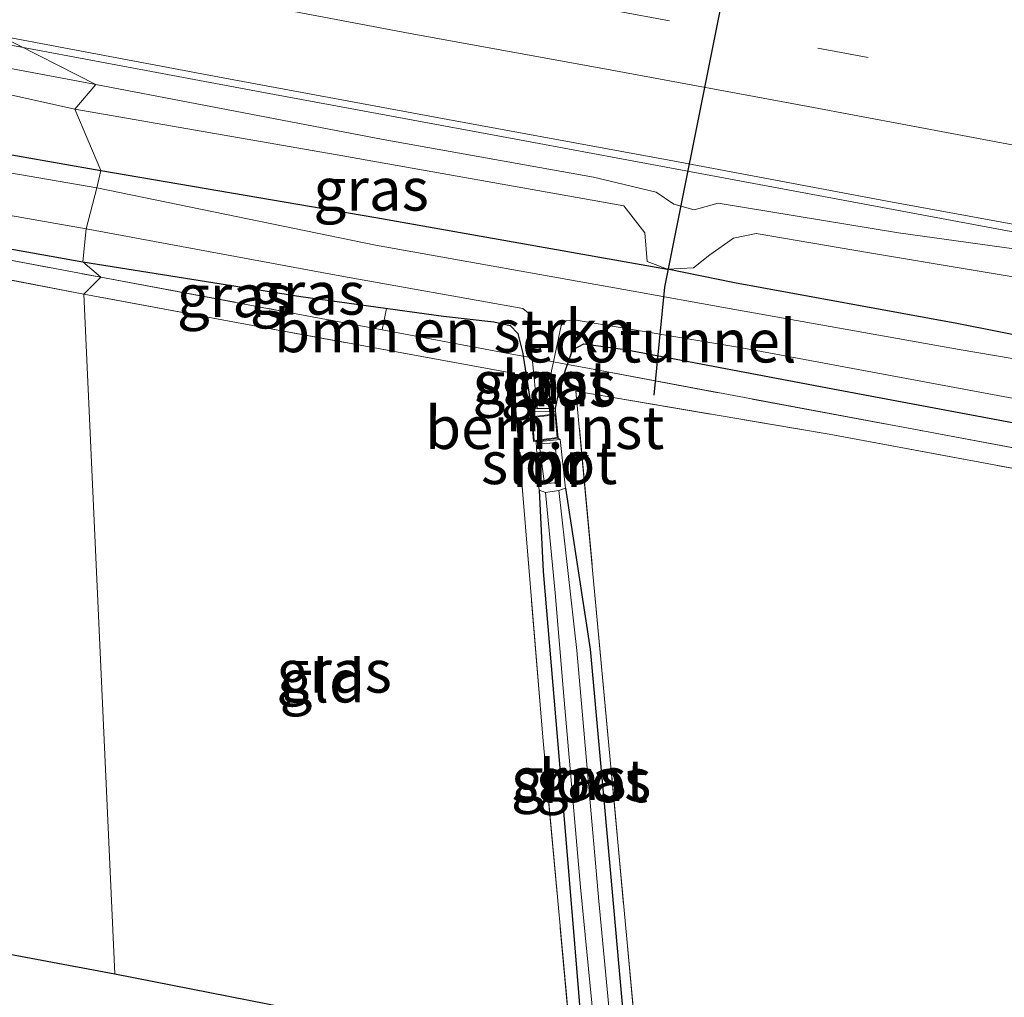
# Model space of a CAD drawing. Units: metres. Extents: x 160000 to 170006, y 449998 to 456250.
# Drawn here: x 161637 to 161695, y 451087 to 451144 of the extents above; entities that cross this region are included whole.
import ezdxf
from ezdxf.enums import TextEntityAlignment as Align

# ---------------------------------------------------------------- set-up
doc = ezdxf.new("R2010")
doc.units = ezdxf.units.M
doc.linetypes.add('IE-TERREINAFSCHEIDING', pattern=[10, 8, -2])
doc.linetypes.add('VW-3-9_STREEP', pattern=[12, 3, -9])
for name, color, linetype, lineweight in [('B-ME-AL-OVERIG-GV-B6', 7, 'BV-GELEIDERAIL', 18), ('B-ME-BV-GELEIDECONSTRUCTIE-GELEIDERAIL-L-B1', 213, 'BV-GELEIDERAIL', 18), ('B-ME-FV-FAUNAPASSAGE-FAUNATUNNEL-L-B1', 10, 'Continuous', 25), ('B-ME-GR-BOMENSTRUIKEN-GV-B6', 93, 'Continuous', 18), ('B-ME-GW-INSTEEKWATERGANG-L-B1', 10, 'Continuous', 25), ('B-ME-GW-KRUINLIJN-L-B1', 93, 'Continuous', 18), ('B-ME-GW-TEENLIJN-L-B1', 93, 'Continuous', 18), ('B-ME-IE-GRASLAND-GV-B6', 93, 'Continuous', 18), ('B-ME-IE-GRONDWERKLIJN-GROND_INGERICHT-GV-B6', 253, 'Continuous', 18), ('B-ME-IE-HULPGEOMETRIE-L-B1', 53, 'Continuous', 18), ('B-ME-IE-TERREINAFSCHEIDING-RASTERHEKWERK-L-B1', 8, 'IE-TERREINAFSCHEIDING', 18), ('B-ME-KG-KADASTRAAL-DAKRAND-L-B1', 13, 'Continuous', 18), ('B-ME-KG-KADASTRAAL-OPNAMEDTMGRENS-L-B1', 10, 'Continuous', 25), ('B-ME-MW-MUUR-GV-B6', 8, 'IE-TERREINAFSCHEIDING-KUNSTMATIG', 18), ('B-ME-OG-WATER-GV-B6', 153, 'Continuous', 18), ('B-ME-VH-VERH_SOORT-BITUMEN-GV-B6', 8, 'IE-TERREINAFSCHEIDING-NATUURLIJK-HOUTWAL', 18), ('B-ME-VW-MARKERING-39STREEP-015-L-B1', 255, 'VW-3-9_STREEP', 18), ('B-ME-VW-MARKERING-STREEP-015-L-B1', 7, 'Continuous', 18)]:
    doc.layers.add(name, color=color, linetype=linetype, lineweight=lineweight)
doc.styles.add('NLCS-ISO', font='NLCS-ISO.TTF')
doc.linetypes.add('BV-GELEIDERAIL', pattern='A,10,-3,[108,NLCS.SHX,S=1,R=0,X=0,Y=0],-3', length=16)
doc.linetypes.add('IE-TERREINAFSCHEIDING-KUNSTMATIG', pattern='A,4,[82,NLCS.SHX,S=0.75,R=90,X=0,Y=0],4,-2', length=10)
doc.linetypes.add('IE-TERREINAFSCHEIDING-NATUURLIJK-HOUTWAL', pattern='A,7,-1.5,[67,NLCS.SHX,S=0.75,R=45,X=0,Y=0],-1.5,7,-1.5,[70,NLCS.SHX,S=0.75,R=0,X=0,Y=0],-1.5', length=20)

msp = doc.modelspace()

# ---------------------------------------------------------------- linework, layer by layer
at = {"layer": 'B-ME-AL-OVERIG-GV-B6'}
msp.add_polyline3d([(161668.807, 451119.256, 5.057), (161667.358, 451119.063, 5.057), (161667.256, 451120.515, 5.057), (161668.677, 451120.681, 5.057), (161668.807, 451119.256, 5.057)], dxfattribs=at)
at = {"layer": 'B-ME-BV-GELEIDECONSTRUCTIE-GELEIDERAIL-L-B1'}
for points in [[(161509.743, 451165.917, 6.914), (161525.467, 451163.046, 6.933), (161541.155, 451160.094, 6.938), (161556.878, 451157.145, 6.94), (161572.588, 451154.196, 6.944), (161588.306, 451151.266, 6.941), (161604.023, 451148.333, 6.947), (161619.734, 451145.417, 6.952), (161635.437, 451142.516, 6.967), (161637.3953, 451142.1494, 6.967)], [(161637.3953, 451142.1494, 6.967), (161651.14, 451139.576, 6.965), (161666.854, 451136.652, 6.999), (161682.576, 451133.734, 7.075), (161698.26, 451130.815, 7.143), (161713.975, 451127.894, 7.222), (161729.721, 451125.011, 7.294), (161745.475, 451122.235, 7.391), (161761.207, 451119.48, 7.475)]]:
    msp.add_polyline3d(points, dxfattribs=at)
at = {"layer": 'B-ME-FV-FAUNAPASSAGE-FAUNATUNNEL-L-B1'}
msp.add_line((161675.042, 451128.098, 4.86), (161674.411, 451121.782, 5.392), dxfattribs=at)
msp.add_polyline3d([(161685.309, 451180.097, 4.813), (161683.946, 451172.635, 4.762), (161675.042, 451128.098, 4.86)], dxfattribs=at)
at = {"layer": 'B-ME-GR-BOMENSTRUIKEN-GV-B6'}
for points in [[(161658.7605, 451126.857, 5.1284), (161662.088, 451126.4, 5.132), (161665.045, 451126.072, 5.12), (161666, 451125.861, 5.105), (161666.452, 451125.39, 5.099), (161666.745, 451124.207, 5.075), (161666.7689, 451124.0551, 5.0735), (161666.0871, 451124.1826, 5.075), (161658.5095, 451125.6003, 5.0983), (161658.7605, 451126.857, 5.1284)], [(161669.639, 451124.42, 5.081), (161670.319, 451124.774, 5.105), (161672.726, 451124.449, 5.171), (161684.882, 451122.152, 5.222), (161701.44, 451119.042, 5.189), (161719.005, 451115.812, 5.138), (161731.396, 451113.633, 5.105), (161738.669, 451112.354, 5.123), (161740.346, 451112.032, 5.12), (161740.97, 451111.488, 5.12), (161741.366, 451110.335, 5.141), (161741.3971, 451110.1022, 5.1382), (161740.8424, 451110.1963, 5.279), (161729.3594, 451112.3446, 5.278), (161719.2418, 451114.2376, 5.278), (161706.059, 451116.7041, 5.277), (161698.8925, 451118.0449, 5.276), (161690.267, 451119.6586, 5.281), (161670.3395, 451123.387, 5.3), (161669.3498, 451123.5722, 5.0535), (161669.639, 451124.42, 5.081)]]:
    msp.add_polyline3d(points, dxfattribs=at)
at = {"layer": 'B-ME-GW-INSTEEKWATERGANG-L-B1'}
for points in [[(161546.72, 451152.875, 5.239), (161561.958, 451149.961, 5.28), (161577.024, 451146.844, 5.319), (161592.36, 451143.851, 5.21), (161608.146, 451141.006, 5.146), (161624.928, 451137.933, 5.129), (161642.041, 451134.917, 5.076)], [(161573.762, 451142.247, 5.045), (161575.592, 451141.983, 5.054), (161578.981, 451141.351, 5.054), (161587.295, 451139.663, 5.066), (161601.458, 451136.886, 5.066), (161617.758, 451133.956, 5.132), (161632.122, 451131.161, 5.063), (161640.974, 451129.581, 5.003)], [(161642.041, 451134.917, 5.076), (161658.132, 451132.183, 5.147), (161675.208, 451129.144, 5.457)], [(161640.974, 451129.581, 5.003), (161653.736, 451127.547, 5.123), (161662.088, 451126.4, 5.132), (161665.045, 451126.072, 5.12), (161666, 451125.861, 5.105), (161666.452, 451125.39, 5.099), (161666.745, 451124.207, 5.075)], [(161957.331, 451079.647, 4.837), (161940.405, 451082.439, 4.976), (161923.798, 451085.633, 5.209), (161906.504, 451088.7, 5.383), (161889.984, 451091.341, 5.269), (161872.173, 451093.931, 5.203), (161854.657, 451096.988, 5.321), (161837.505, 451100.027, 5.473), (161820.937, 451101.985, 5.365), (161804.281, 451104.653, 5.209), (161787.853, 451107.65, 5.142), (161770.806, 451110.895, 5.034), (161754.999, 451113.813, 5.025), (161739.07, 451117.135, 4.983), (161723.505, 451120.018, 4.947), (161706.81, 451123.067, 5.025), (161692.144, 451125.971, 5.151), (161679.14, 451128.341, 5.251), (161675.208, 451129.144, 5.457)], [(161669.261, 451123.312, 5.045), (161669.3498, 451123.5722, 5.0535), (161669.639, 451124.42, 5.081)], [(161669.639, 451124.42, 5.081), (161670.319, 451124.774, 5.105), (161672.726, 451124.449, 5.171), (161684.882, 451122.152, 5.222), (161701.44, 451119.042, 5.189), (161719.005, 451115.812, 5.138), (161731.396, 451113.633, 5.105), (161738.669, 451112.354, 5.123), (161740.346, 451112.032, 5.12), (161740.97, 451111.488, 5.12), (161741.366, 451110.335, 5.141), (161742.327, 451103.151, 5.054), (161742.921, 451095.52, 4.919), (161744.364, 451080.865, 4.868), (161745.547, 451068.656, 4.889)], [(161666.745, 451124.207, 5.075), (161666.7689, 451124.0551, 5.0735), (161667.254, 451120.963, 5.042)], [(161668.663, 451121.021, 5.039), (161668.861, 451122.019, 5.039), (161669.261, 451123.312, 5.045)], [(161667.699, 451116.223, 5.021), (161667.93, 451111.457, 4.964), (161669.145, 451097.193, 4.958), (161669.765, 451089.66, 4.955), (161670.348, 451082.547, 4.931)], [(161669.234, 451116.331, 5.132), (161670.69, 451106.904, 4.991), (161671.87, 451093.788, 4.97), (161672.909, 451082.194, 4.979)]]:
    msp.add_polyline3d(points, dxfattribs=at)
at = {"layer": 'B-ME-GW-KRUINLIJN-L-B1'}
for points in [[(161585.872, 451150.364, 6.146), (161586.947, 451150.084, 6.078), (161589.401, 451149.243, 6.154), (161592.231, 451147.991, 6.113), (161592.835, 451147.985, 6.11), (161593.063, 451148.163, 6.107), (161593.319, 451148.775, 6.113), (161596.27, 451148.552, 6.11), (161596.787, 451147.579, 6.094), (161597.22, 451147.387, 6.063), (161597.599, 451147.486, 6.07), (161598.699, 451147.898, 6.18), (161599.935, 451147.751, 6.181), (161610.554, 451145.949, 6.233), (161625.64, 451142.974, 6.213), (161641.73, 451139.955, 6.178)], [(161641.73, 451139.955, 6.178), (161658.565, 451136.73, 6.185), (161670.888, 451134.529, 6.266), (161674.543, 451133.662, 6.173), (161675.573, 451132.95, 6.082), (161676.769, 451132.627, 6.114), (161678.181, 451133.017, 6.249), (161688.735, 451131.269, 6.376), (161696.901, 451130.15, 6.389), (161708.695, 451128.022, 6.409), (161724.798, 451125.062, 6.536), (161740.735, 451122.052, 6.577), (161753.108, 451119.907, 6.638), (161767.1, 451117.043, 6.722), (161783.299, 451114.146, 6.824), (161798.453, 451111.797, 6.951)]]:
    msp.add_polyline3d(points, dxfattribs=at)
at = {"layer": 'B-ME-GW-TEENLIJN-L-B1'}
for points in [[(161640.511, 451138.512, 5.467), (161625.044, 451141.95, 5.624), (161611.346, 451144.491, 5.512), (161605.892, 451145.272, 5.515), (161599.208, 451146.546, 5.552), (161598.236, 451146.424, 5.558), (161597.101, 451146.321, 5.572), (161596.588, 451146.536, 5.62), (161596.328, 451146.998, 5.688), (161595.951, 451147.903, 5.727), (161595.475, 451148.204, 5.669), (161595.193, 451148.343, 5.787), (161594.467, 451148.453, 5.781), (161594.21, 451148.382, 5.701), (161593.642, 451148.256, 5.736), (161593.465, 451147.72, 5.698), (161593.005, 451147.205, 5.667), (161592.243, 451147.063, 5.633), (161591.439, 451146.946, 5.561), (161590.613, 451147.337, 5.58), (161586.678, 451148.867, 5.634), (161585.964, 451149.193, 5.642)], [(161799.553, 451109.296, 5.602), (161783.312, 451112.236, 5.605), (161771.845, 451114.018, 5.553), (161764.142, 451115.513, 5.501), (161757.144, 451117.237, 5.471), (161746.058, 451119.271, 5.505), (161730.728, 451122.179, 5.533), (161714.763, 451125.061, 5.475), (161699.063, 451128.101, 5.557), (161686.918, 451130.122, 5.623), (161680.408, 451131.237, 5.667), (161679.069, 451130.958, 5.626), (161677.693, 451129.995, 5.537), (161676.732, 451129.23, 5.466), (161675.208, 451129.144, 5.457), (161674.027, 451129.599, 5.422), (161673.879, 451131.272, 5.595), (161672.66, 451132.862, 5.664), (161670.794, 451133.185, 5.59), (161656.211, 451135.782, 5.558), (161640.511, 451138.512, 5.467)]]:
    msp.add_polyline3d(points, dxfattribs=at)
at = {"layer": 'B-ME-IE-GRASLAND-GV-B6'}
for points in [[(161547.849, 451157.391, 6.174), (161563.021, 451154.578, 6.186), (161578.09, 451151.909, 6.231), (161585.872, 451150.364, 6.146), (161586.947, 451150.084, 6.078), (161589.401, 451149.243, 6.154), (161592.231, 451147.991, 6.113), (161592.835, 451147.985, 6.11), (161593.063, 451148.163, 6.107), (161593.319, 451148.775, 6.113), (161596.27, 451148.552, 6.11), (161596.787, 451147.579, 6.094), (161597.22, 451147.387, 6.063), (161597.599, 451147.486, 6.07), (161598.699, 451147.898, 6.18), (161599.935, 451147.751, 6.181), (161610.554, 451145.949, 6.233), (161625.64, 451142.974, 6.213), (161641.73, 451139.955, 6.178)], [(161546.72, 451152.875, 5.239), (161561.958, 451149.961, 5.28), (161577.024, 451146.844, 5.319), (161592.36, 451143.851, 5.21), (161608.146, 451141.006, 5.146), (161624.928, 451137.933, 5.129), (161642.041, 451134.917, 5.076), (161641.8005, 451133.9088, 3.987), (161624.8083, 451136.8359, 3.987), (161608.0888, 451139.893, 3.987), (161592.1651, 451142.6748, 3.987), (161576.7993, 451145.3932, 3.987), (161561.8751, 451148.5423, 3.987), (161546.6348, 451151.6157, 3.987)], [(161640.511, 451138.512, 5.467), (161642.041, 451134.917, 5.076), (161624.928, 451137.933, 5.129), (161608.146, 451141.006, 5.146), (161592.36, 451143.851, 5.21), (161577.024, 451146.844, 5.319), (161561.958, 451149.961, 5.28), (161546.72, 451152.875, 5.239)], [(161640.974, 451129.581, 5.003), (161632.122, 451131.161, 5.063), (161617.758, 451133.956, 5.132), (161601.458, 451136.886, 5.066), (161587.295, 451139.663, 5.066), (161578.981, 451141.351, 5.054), (161575.592, 451141.983, 5.054), (161573.762, 451142.247, 5.045), (161573.04, 451143.457, 3.983), (161573.633, 451143.616, 3.983), (161575.392, 451143.48, 3.987), (161583.58, 451141.917, 3.987), (161612.452, 451136.567, 3.987), (161641.178, 451131.518, 3.987), (161640.974, 451129.581, 5.003)], [(161636.11, 451142.8, 6.252), (161641.73, 451139.955, 6.178), (161625.64, 451142.974, 6.213)], [(161641.73, 451139.955, 6.178), (161636.11, 451142.8, 6.252), (161649.301, 451140.325, 6.249), (161662.357, 451137.917, 6.269), (161675.3, 451135.523, 6.325), (161688.08, 451133.121, 6.391), (161699.283, 451131.082, 6.429), (161700.242, 451130.889, 6.449), (161710.113, 451129.071, 6.482), (161722.025, 451126.825, 6.535), (161732.816, 451124.91, 6.597), (161745.343, 451122.676, 6.668), (161758.096, 451120.458, 6.722), (161769.994, 451118.424, 6.827), (161782.659, 451116.319, 6.932), (161794.914, 451114.308, 7.033)], [(161642.0379, 451128.6821, 5.015), (161631.1188, 451130.725, 5.067), (161622.1356, 451132.4058, 5.11), (161612.352, 451134.2363, 5.111), (161600.7028, 451136.4158, 5.066), (161591.7409, 451138.0925, 5.066), (161582.8586, 451139.7543, 5.06), (161574.1895, 451141.3763, 5.05), (161573.463, 451141.5122, 5.0945), (161573.451, 451141.783, 5.093), (161573.762, 451142.247, 5.045), (161575.592, 451141.983, 5.054), (161578.981, 451141.351, 5.054), (161587.295, 451139.663, 5.066), (161601.458, 451136.886, 5.066), (161617.758, 451133.956, 5.132), (161632.122, 451131.161, 5.063), (161640.974, 451129.581, 5.003), (161642.0379, 451128.6821, 5.015)], [(161625.044, 451141.95, 5.624), (161640.511, 451138.512, 5.467)], [(161641.73, 451139.955, 6.178), (161640.511, 451138.512, 5.467), (161625.044, 451141.95, 5.624)], [(161642.0379, 451128.6821, 5.015), (161641.039, 451127.696, 5.261), (161613.327, 451132.988, 5.24), (161588.927, 451137.694, 5.219), (161574.192, 451140.492, 5.219), (161575.231, 451130.561, 5.303), (161576.742, 451114.242, 5.252), (161578.09, 451100.028, 5.15), (161577.357, 451100.206, 5.201), (161575.755, 451117.26, 5.231), (161574.25, 451131.975, 5.243), (161573.463, 451141.5122, 5.0945), (161574.1895, 451141.3763, 5.05), (161582.8586, 451139.7543, 5.06), (161591.7409, 451138.0925, 5.066), (161600.7028, 451136.4158, 5.066), (161612.352, 451134.2363, 5.111), (161622.1356, 451132.4058, 5.11), (161631.1188, 451130.725, 5.067), (161642.0379, 451128.6821, 5.015)], [(161640.511, 451138.512, 5.467), (161641.73, 451139.955, 6.178), (161658.565, 451136.73, 6.185), (161670.888, 451134.529, 6.266), (161674.543, 451133.662, 6.173), (161675.573, 451132.95, 6.082), (161676.769, 451132.627, 6.114), (161678.181, 451133.017, 6.249), (161688.735, 451131.269, 6.376), (161696.901, 451130.15, 6.389), (161708.695, 451128.022, 6.409), (161724.798, 451125.062, 6.536), (161740.735, 451122.052, 6.577), (161753.108, 451119.907, 6.638), (161767.1, 451117.043, 6.722), (161783.299, 451114.146, 6.824), (161798.453, 451111.797, 6.951)], [(161798.453, 451111.797, 6.951), (161783.299, 451114.146, 6.824), (161767.1, 451117.043, 6.722), (161753.108, 451119.907, 6.638), (161740.735, 451122.052, 6.577), (161724.798, 451125.062, 6.536), (161708.695, 451128.022, 6.409), (161696.901, 451130.15, 6.389), (161688.735, 451131.269, 6.376), (161678.181, 451133.017, 6.249), (161676.769, 451132.627, 6.114), (161675.573, 451132.95, 6.082), (161674.543, 451133.662, 6.173), (161670.888, 451134.529, 6.266), (161658.565, 451136.73, 6.185), (161641.73, 451139.955, 6.178)], [(161799.553, 451109.296, 5.602), (161783.312, 451112.236, 5.605), (161771.845, 451114.018, 5.553), (161764.142, 451115.513, 5.501), (161757.144, 451117.237, 5.471), (161746.058, 451119.271, 5.505), (161730.728, 451122.179, 5.533), (161714.763, 451125.061, 5.475), (161699.063, 451128.101, 5.557), (161686.918, 451130.122, 5.623), (161680.408, 451131.237, 5.667), (161679.069, 451130.958, 5.626), (161677.693, 451129.995, 5.537), (161676.732, 451129.23, 5.466), (161675.208, 451129.144, 5.457), (161674.027, 451129.599, 5.422), (161673.879, 451131.272, 5.595), (161672.66, 451132.862, 5.664), (161670.794, 451133.185, 5.59), (161656.211, 451135.782, 5.558), (161640.511, 451138.512, 5.467)], [(161642.041, 451134.917, 5.076), (161640.511, 451138.512, 5.467), (161656.211, 451135.782, 5.558), (161670.794, 451133.185, 5.59), (161672.66, 451132.862, 5.664), (161673.879, 451131.272, 5.595), (161674.027, 451129.599, 5.422), (161675.208, 451129.144, 5.457), (161658.132, 451132.183, 5.147), (161642.041, 451134.917, 5.076)], [(161641.8005, 451133.9088, 3.987), (161642.041, 451134.917, 5.076), (161658.132, 451132.183, 5.147), (161675.208, 451129.144, 5.457), (161679.14, 451128.341, 5.251), (161692.144, 451125.971, 5.151), (161706.81, 451123.067, 5.025), (161723.505, 451120.018, 4.947), (161739.07, 451117.135, 4.983), (161754.999, 451113.813, 5.025), (161770.806, 451110.895, 5.034), (161787.853, 451107.65, 5.142)], [(161787.8789, 451106.3517, 3.987), (161770.7054, 451109.5582, 3.987), (161755.1525, 451112.6808, 3.987), (161738.7601, 451115.9657, 3.987), (161723.5107, 451118.9868, 3.987), (161706.6445, 451122.0027, 3.987), (161692.2916, 451124.4527, 3.987), (161678.6159, 451126.894, 3.987), (161673.1978, 451127.862, 3.987), (161658.1201, 451130.557, 3.987), (161641.8005, 451133.9088, 3.987)], [(161666.7689, 451124.0551, 5.0735), (161666.745, 451124.207, 5.075), (161666.452, 451125.39, 5.099), (161666, 451125.861, 5.105), (161665.045, 451126.072, 5.12), (161662.088, 451126.4, 5.132), (161658.7605, 451126.857, 5.1284), (161653.736, 451127.547, 5.123), (161640.974, 451129.581, 5.003), (161641.178, 451131.518, 3.987), (161656.018, 451128.76, 4.25), (161666.735, 451126.838, 4.16), (161667.05, 451126.598, 4.136), (161667.2963, 451123.9564, 4.1573), (161666.7689, 451124.0551, 5.0735)], [(161787.853, 451107.65, 5.142), (161770.806, 451110.895, 5.034), (161754.999, 451113.813, 5.025), (161739.07, 451117.135, 4.983), (161723.505, 451120.018, 4.947), (161706.81, 451123.067, 5.025), (161692.144, 451125.971, 5.151), (161679.14, 451128.341, 5.251), (161675.208, 451129.144, 5.457), (161676.732, 451129.23, 5.466), (161677.693, 451129.995, 5.537), (161679.069, 451130.958, 5.626), (161680.408, 451131.237, 5.667), (161686.918, 451130.122, 5.623), (161699.063, 451128.101, 5.557), (161714.763, 451125.061, 5.475), (161730.728, 451122.179, 5.533), (161746.058, 451119.271, 5.505), (161757.144, 451117.237, 5.471), (161764.142, 451115.513, 5.501), (161771.845, 451114.018, 5.553), (161783.312, 451112.236, 5.605), (161799.553, 451109.296, 5.602)], [(161658.7605, 451126.857, 5.1284), (161658.5095, 451125.6003, 5.0983), (161652.734, 451126.6809, 5.116), (161642.0379, 451128.6821, 5.015), (161640.974, 451129.581, 5.003), (161653.736, 451127.547, 5.123), (161658.7605, 451126.857, 5.1284)], [(161669.662, 451082.634, 5.039), (161667.909, 451101.756, 5.039), (161666.147, 451123.07, 5.129), (161649.973, 451126.025, 5.288), (161641.039, 451127.696, 5.261), (161642.0379, 451128.6821, 5.015), (161652.734, 451126.6809, 5.116), (161658.5095, 451125.6003, 5.0983), (161666.0871, 451124.1826, 5.075), (161666.7689, 451124.0551, 5.0735)], [(161684.882, 451122.152, 5.222), (161672.726, 451124.449, 5.171), (161670.319, 451124.774, 5.105), (161669.639, 451124.42, 5.081), (161669.3498, 451123.5723, 5.0535), (161668.5268, 451123.7261, 4.073), (161668.988, 451125.858, 4.073), (161669.277, 451126.125, 4.07), (161669.87, 451126.159, 4.073), (161679.569, 451124.539, 4.085), (161698.533, 451121.005, 4.085), (161722.166, 451116.639, 4.085), (161736.304, 451113.759, 4.085), (161741.165, 451112.705, 4.085), (161741.766, 451112.31, 4.085), (161741.99, 451111.503, 4.085), (161742.1305, 451109.9777, 4.085), (161743.235, 451097.985, 4.085), (161744.504, 451084.725, 4.085)], [(161666.7689, 451124.0551, 5.0735), (161667.254, 451120.963, 5.042), (161667.275, 451120.799, 5.042), (161668.648, 451120.824, 5.042), (161668.677, 451120.681, 5.057), (161667.256, 451120.515, 5.057), (161667.358, 451119.063, 5.057), (161668.807, 451119.256, 5.057), (161668.918, 451119.178, 5.132), (161667.529, 451119.052, 5.132), (161667.656, 451116.585, 5.021), (161667.699, 451116.223, 5.021), (161667.93, 451111.457, 4.964), (161669.145, 451097.193, 4.958), (161669.765, 451089.66, 4.955), (161670.348, 451082.547, 4.931)], [(161667.2963, 451123.9564, 4.1573), (161667.572, 451120.999, 4.181), (161667.254, 451120.963, 5.042), (161666.7689, 451124.0551, 5.0735), (161667.2963, 451123.9564, 4.1573)], [(161669.3498, 451123.5723, 5.0535), (161669.261, 451123.312, 5.045), (161668.861, 451122.019, 5.039), (161668.663, 451121.021, 5.039), (161668.323, 451120.999, 4.145), (161668.293, 451122.295, 4.088), (161668.414, 451123.205, 4.073), (161668.5268, 451123.7261, 4.073), (161669.3498, 451123.5723, 5.0535)], [(161672.909, 451082.194, 4.979), (161671.87, 451093.788, 4.97), (161670.69, 451106.904, 4.991), (161669.234, 451116.331, 5.132), (161668.918, 451119.178, 5.132), (161668.807, 451119.256, 5.057), (161668.677, 451120.681, 5.057), (161668.648, 451120.824, 5.042), (161668.663, 451121.021, 5.039), (161668.861, 451122.019, 5.039), (161669.261, 451123.312, 5.045), (161669.3498, 451123.5722, 5.0535)], [(161669.3498, 451123.5722, 5.0535), (161670.3395, 451123.387, 5.3), (161690.267, 451119.6586, 5.281), (161698.8925, 451118.0449, 5.276), (161706.059, 451116.7041, 5.277), (161719.2418, 451114.2376, 5.278), (161729.3594, 451112.3446, 5.278), (161740.8424, 451110.1963, 5.279), (161741.3971, 451110.1022, 5.1382), (161742.327, 451103.151, 5.054), (161742.921, 451095.52, 4.919), (161744.364, 451080.865, 4.868)], [(161744.938, 451068.637, 5.015), (161740.991, 451109.237, 5.102), (161713.038, 451114.227, 5.3), (161684.68, 451119.494, 5.309), (161669.848, 451122.005, 5.177), (161673.571, 451081.998, 5.213)], [(161744.364, 451080.865, 4.868), (161742.921, 451095.52, 4.919), (161742.327, 451103.151, 5.054), (161741.3971, 451110.1022, 5.1382), (161741.366, 451110.335, 5.141), (161740.97, 451111.488, 5.12), (161740.346, 451112.032, 5.12), (161738.669, 451112.354, 5.123), (161731.396, 451113.633, 5.105), (161719.005, 451115.812, 5.138), (161701.44, 451119.042, 5.189), (161684.882, 451122.152, 5.222)], [(161670.348, 451082.547, 4.931), (161669.765, 451089.66, 4.955), (161669.145, 451097.193, 4.958), (161667.93, 451111.457, 4.964), (161667.699, 451116.223, 5.021), (161668.072, 451116.08, 3.983), (161668.633, 451110.209, 3.983), (161669.162, 451103.922, 3.983), (161670.113, 451092.983, 3.983), (161671.151, 451082.422, 3.983), (161670.348, 451082.547, 4.931)], [(161672.118, 451082.26, 3.986), (161671.191, 451092.166, 3.986), (161669.896, 451106.821, 3.983), (161668.854, 451116.202, 3.983), (161669.234, 451116.331, 5.132), (161670.69, 451106.904, 4.991), (161671.87, 451093.788, 4.97), (161672.909, 451082.194, 4.979), (161672.118, 451082.26, 3.986)]]:
    msp.add_polyline3d(points, dxfattribs=at)
at = {"layer": 'B-ME-IE-GRONDWERKLIJN-GROND_INGERICHT-GV-B6'}
for points in [[(161578.09, 451100.028, 5.15), (161576.742, 451114.242, 5.252), (161575.231, 451130.561, 5.303), (161574.192, 451140.492, 5.219), (161588.927, 451137.694, 5.219), (161613.327, 451132.988, 5.24), (161641.039, 451127.696, 5.261), (161642.845, 451087.909, 5.102), (161578.09, 451100.028, 5.15)], [(161669.662, 451082.634, 5.039), (161642.845, 451087.909, 5.102), (161641.039, 451127.696, 5.261), (161649.973, 451126.025, 5.288), (161666.147, 451123.07, 5.129), (161667.909, 451101.756, 5.039), (161669.662, 451082.634, 5.039)], [(161673.571, 451081.998, 5.213), (161669.848, 451122.005, 5.177), (161684.68, 451119.494, 5.309), (161713.038, 451114.227, 5.3), (161740.991, 451109.237, 5.102), (161744.938, 451068.637, 5.015), (161673.571, 451081.998, 5.213)]]:
    msp.add_polyline3d(points, dxfattribs=at)
at = {"layer": 'B-ME-IE-HULPGEOMETRIE-L-B1'}
msp.add_polyline3d([(161642.845, 451087.909, 5.102), (161641.039, 451127.696, 5.261), (161642.0379, 451128.6821, 5.015), (161640.974, 451129.581, 5.003), (161641.178, 451131.518, 3.987), (161641.8005, 451133.9088, 3.987), (161642.041, 451134.917, 5.076), (161640.511, 451138.512, 5.467), (161641.73, 451139.955, 6.178), (161636.11, 451142.8, 6.252), (161641.302, 451157.371, 6.637), (161649.104, 451161.992, 6.683), (161642.016, 451178.694, 6.272), (161651.246, 451178.911, 6.187), (161651.487, 451179.42, 5.855), (161650.012, 451180.36, 5.814), (161649.767, 451183.722, 5.735), (161648.885, 451184.634, 5.706), (161648.471, 451186.419, 4.205), (161649.398, 451188.227, 4.193), (161645.195, 451189.664, 4.968), (161644.198, 451190.481, 5.086), (161633.289, 451242.85, 4.655)], dxfattribs=at)
at = {"layer": 'B-ME-IE-TERREINAFSCHEIDING-RASTERHEKWERK-L-B1'}
for points in [[(161570.118, 451142.138, 5.036), (161571.492, 451141.8809, 4.0193), (161572.8363, 451141.6294, 3.9834), (161573.463, 451141.5121, 5.0945), (161574.1895, 451141.3763, 5.05), (161582.8586, 451139.7543, 5.06), (161591.7409, 451138.0925, 5.066), (161600.7028, 451136.4158, 5.066), (161612.352, 451134.2363, 5.111), (161622.1356, 451132.4058, 5.11), (161631.1188, 451130.725, 5.067), (161642.0379, 451128.6821, 5.015)], [(161641.039, 451127.696, 5.261), (161613.327, 451132.988, 5.24), (161588.927, 451137.694, 5.219), (161574.192, 451140.492, 5.219), (161575.231, 451130.561, 5.303), (161576.742, 451114.242, 5.252), (161578.09, 451100.028, 5.15)], [(161642.0379, 451128.6821, 5.015), (161652.734, 451126.6809, 5.116), (161658.5095, 451125.6003, 5.0983), (161666.0871, 451124.1826, 5.075), (161666.7689, 451124.0551, 5.0735), (161667.2963, 451123.9564, 4.1573), (161668.5268, 451123.7261, 4.073), (161669.3498, 451123.5723, 5.0535), (161670.3395, 451123.387, 5.3), (161690.267, 451119.6586, 5.281), (161698.8925, 451118.0449, 5.276), (161706.059, 451116.7041, 5.277), (161719.2418, 451114.2376, 5.278), (161729.3594, 451112.3446, 5.278), (161740.8424, 451110.1963, 5.279), (161741.3971, 451110.1022, 5.1382), (161742.1305, 451109.9777, 4.085), (161743.325, 451109.775, 4.085), (161744.153, 451109.6345, 5.0296), (161745.0791, 451109.4774, 5.2386), (161750.718, 451108.5973, 5.1193), (161758.4496, 451107.1651, 5.2632), (161801.7211, 451099.1502, 5.3613)], [(161669.662, 451082.634, 5.039), (161667.909, 451101.756, 5.039), (161666.147, 451123.07, 5.129), (161649.973, 451126.025, 5.288), (161641.039, 451127.696, 5.261)], [(161673.571, 451081.998, 5.213), (161669.848, 451122.005, 5.177), (161684.68, 451119.494, 5.309), (161713.038, 451114.227, 5.3), (161740.991, 451109.237, 5.102), (161744.938, 451068.637, 5.015)]]:
    msp.add_polyline3d(points, dxfattribs=at)
at = {"layer": 'B-ME-KG-KADASTRAAL-DAKRAND-L-B1'}
msp.add_polyline3d([(161667.309, 451120.471, 6.395), (161667.404, 451119.12, 6.395), (161668.753, 451119.299, 6.395), (161668.632, 451120.625, 6.395), (161667.309, 451120.471, 6.395)], dxfattribs=at)
at = {"layer": 'B-ME-KG-KADASTRAAL-OPNAMEDTMGRENS-L-B1'}
for points in [[(161326.085, 451147.144, 5.09), (161327.98, 451146.613, 5.1), (161574.134, 451100.317, 4.934), (161575.224, 451100.169, 4.03), (161576.499, 451100.088, 4.03), (161577.357, 451100.206, 5.201), (161578.09, 451100.028, 5.15), (161642.845, 451087.909, 5.102)], [(161642.845, 451087.909, 5.102), (161669.662, 451082.634, 5.039), (161670.348, 451082.547, 4.931), (161671.151, 451082.422, 3.983), (161672.118, 451082.26, 3.986), (161672.909, 451082.194, 4.979), (161673.571, 451081.998, 5.213), (161744.938, 451068.637, 5.015), (161745.547, 451068.656, 4.889), (161746.143, 451068.702, 4.085), (161746.907, 451068.759, 4.085), (161747.659, 451068.391, 4.919), (161813.301, 451055.489, 4.835), (161813.995, 451055.365, 4.085), (161815.141, 451055.277, 4.085), (161815.703, 451055.28, 4.934), (161963.189, 451029.533, 4.985)]]:
    msp.add_polyline3d(points, dxfattribs=at)
at = {"layer": 'B-ME-MW-MUUR-GV-B6'}
for points in [[(161668.648, 451120.824, 5.042), (161667.275, 451120.799, 5.042), (161667.254, 451120.963, 5.042), (161667.572, 451120.999, 4.181), (161668.323, 451120.999, 4.145), (161668.663, 451121.021, 5.039), (161668.648, 451120.824, 5.042)], [(161668.918, 451119.178, 5.132), (161669.234, 451116.331, 5.132), (161668.854, 451116.202, 3.983), (161668.072, 451116.08, 3.983), (161667.699, 451116.223, 5.021), (161667.656, 451116.585, 5.021), (161667.529, 451119.052, 5.132), (161668.918, 451119.178, 5.132)], [(161667.704, 451118.928, 3.989), (161668.015, 451116.581, 3.989), (161668.787, 451116.668, 3.989), (161668.637, 451118.986, 3.989), (161667.704, 451118.928, 3.989)]]:
    msp.add_polyline3d(points, dxfattribs=at)
at = {"layer": 'B-ME-OG-WATER-GV-B6'}
for points in [[(161546.6348, 451151.6157, 3.987), (161561.8751, 451148.5423, 3.987), (161576.7993, 451145.3932, 3.987), (161592.1651, 451142.6748, 3.987), (161608.0888, 451139.893, 3.987), (161624.8083, 451136.8359, 3.987), (161641.8005, 451133.9088, 3.987), (161641.178, 451131.518, 3.987), (161612.452, 451136.567, 3.987), (161583.58, 451141.917, 3.987), (161575.392, 451143.48, 3.987), (161573.633, 451143.616, 3.983), (161573.04, 451143.457, 3.983), (161572.751, 451142.826, 3.983), (161572.8362, 451141.6294, 3.9834)], [(161698.533, 451121.005, 4.085), (161679.569, 451124.539, 4.085), (161669.87, 451126.159, 4.073), (161669.277, 451126.125, 4.07), (161668.988, 451125.858, 4.073), (161668.5268, 451123.7261, 4.073), (161667.2963, 451123.9564, 4.1573), (161667.05, 451126.598, 4.136), (161666.735, 451126.838, 4.16), (161656.018, 451128.76, 4.25), (161641.178, 451131.518, 3.987), (161641.8005, 451133.9088, 3.987), (161658.1201, 451130.557, 3.987), (161673.1978, 451127.862, 3.987), (161678.6159, 451126.894, 3.987), (161692.2916, 451124.4527, 3.987), (161706.6445, 451122.0027, 3.987)], [(161668.5268, 451123.7261, 4.073), (161668.414, 451123.205, 4.073), (161668.293, 451122.295, 4.088), (161668.323, 451120.999, 4.145), (161667.572, 451120.999, 4.181), (161667.2963, 451123.9564, 4.1573), (161668.5268, 451123.7261, 4.073)], [(161667.704, 451118.928, 3.989), (161668.637, 451118.986, 3.989), (161668.787, 451116.668, 3.989), (161668.015, 451116.581, 3.989), (161667.704, 451118.928, 3.989)], [(161671.151, 451082.422, 3.983), (161670.113, 451092.983, 3.983), (161669.162, 451103.922, 3.983), (161668.633, 451110.209, 3.983), (161668.072, 451116.08, 3.983), (161668.854, 451116.202, 3.983), (161669.896, 451106.821, 3.983), (161671.191, 451092.166, 3.986), (161672.118, 451082.26, 3.986), (161671.151, 451082.422, 3.983)]]:
    msp.add_polyline3d(points, dxfattribs=at)
at = {"layer": 'B-ME-VH-VERH_SOORT-BITUMEN-GV-B6'}
msp.add_polyline3d([(161699.283, 451131.082, 6.429), (161688.08, 451133.121, 6.391), (161675.3, 451135.523, 6.325), (161662.357, 451137.917, 6.269), (161649.301, 451140.325, 6.249), (161636.11, 451142.8, 6.252), (161641.302, 451157.371, 6.637), (161654.08, 451155.039, 6.631), (161666.827, 451152.8, 6.655), (161678.832, 451150.708, 6.665), (161682.816, 451149.994, 6.715), (161692.244, 451148.302, 6.768), (161704.886, 451145.989, 6.825)], dxfattribs=at)
at = {"layer": 'B-ME-VW-MARKERING-39STREEP-015-L-B1'}
for points in [[(161640.0408, 451153.8314, 6.5847), (161649.569, 451152.062, 6.592), (161661.27, 451149.88, 6.603), (161672.878, 451147.722, 6.625), (161684.639, 451145.527, 6.695), (161696.309, 451143.34, 6.739), (161707.971, 451141.174, 6.793), (161719.654, 451139.007, 6.842), (161731.366, 451136.889, 6.885), (161743.058, 451134.807, 6.968), (161754.514, 451132.766, 7.041), (161766.497, 451130.739, 7.124), (161778.222, 451128.766, 7.199), (161789.931, 451126.813, 7.292)], [(161638.8537, 451150.4999, 6.5134), (161648.931, 451148.655, 6.516), (161660.606, 451146.426, 6.518), (161672.38, 451144.237, 6.547), (161684.017, 451142.091, 6.609), (161695.754, 451139.88, 6.659), (161707.485, 451137.715, 6.702), (161719.052, 451135.582, 6.738), (161730.837, 451133.437, 6.786), (161742.957, 451131.212, 6.956), (161754.101, 451129.327, 6.944), (161765.948, 451127.269, 7.033), (161777.744, 451125.27, 7.116), (161789.447, 451123.334, 7.199)]]:
    msp.add_polyline3d(points, dxfattribs=at)
at = {"layer": 'B-ME-VW-MARKERING-STREEP-015-L-B1'}
msp.add_polyline3d([(161637.6716, 451147.1825, 6.4041), (161648.28, 451145.208, 6.417), (161660.143, 451142.951, 6.424), (161671.641, 451140.847, 6.46), (161683.442, 451138.669, 6.515), (161695.072, 451136.476, 6.55), (161706.698, 451134.343, 6.607), (161718.439, 451132.19, 6.666), (161730.208, 451130.02, 6.713), (161741.938, 451127.889, 6.799), (161753.606, 451125.882, 6.86), (161765.365, 451123.875, 6.946), (161777.213, 451121.888, 7.013), (161788.774, 451119.943, 7.097)], dxfattribs=at)

# ---------------------------------------------------------------- texts
at = {"layer": 'B-ME-AL-OVERIG-GV-B6', "ltscale": 0.2, "style": 'NLCS-ISO'}
msp.add_text('bem.inst', height=2.5, dxfattribs=at).set_placement((161668.0218, 451119.8745), align=Align.MIDDLE_CENTER)
at = {"layer": 'B-ME-FV-FAUNAPASSAGE-FAUNATUNNEL-L-B1', "ltscale": 0.2, "style": 'NLCS-ISO'}
msp.add_text('ecotunnel', height=2.5, dxfattribs=at).set_placement((161674.7265, 451124.94), align=Align.MIDDLE_CENTER)
at = {"layer": 'B-ME-GR-BOMENSTRUIKEN-GV-B6', "ltscale": 0.2, "style": 'NLCS-ISO'}
msp.add_text('bmn en strkn', height=2.5, dxfattribs=at).set_placement((161662.6817, 451125.5388), align=Align.MIDDLE_CENTER)
at = {"layer": 'B-ME-IE-GRASLAND-GV-B6', "ltscale": 0.2, "style": 'NLCS-ISO'}
for p in [(161657.8595, 451133.828), (161654.1351, 451127.7372), (161649.8672, 451127.5906), (161667.1704, 451122.5091), (161668.8214, 451122.3626), (161655.6935, 451105.6146), (161669.425, 451099.3225), (161670.8815, 451099.2625)]:
    msp.add_text('gras', height=2.5, dxfattribs=at).set_placement(p, align=Align.MIDDLE_CENTER)
at = {"layer": 'B-ME-IE-GRONDWERKLIJN-GROND_INGERICHT-GV-B6', "ltscale": 0.2, "style": 'NLCS-ISO'}
msp.add_text('gld', height=2.5, dxfattribs=at).set_placement((161655.0012, 451105.0387), align=Align.MIDDLE_CENTER)
at = {"layer": 'B-ME-MW-MUUR-GV-B6', "ltscale": 0.2, "style": 'NLCS-ISO'}
for p in [(161667.9669, 451120.9056), (161668.2799, 451117.8193), (161668.3465, 451117.645)]:
    msp.add_text('mr', height=2.5, dxfattribs=at).set_placement(p, align=Align.MIDDLE_CENTER)
at = {"layer": 'B-ME-OG-WATER-GV-B6', "ltscale": 0.2, "style": 'NLCS-ISO'}
for p in [(161667.8891, 451122.5161), (161668.2799, 451117.8193), (161670.0717, 451099.1969)]:
    msp.add_text('sloot', height=2.5, dxfattribs=at).set_placement(p, align=Align.MIDDLE_CENTER)

doc.saveas('drawing.dxf')
